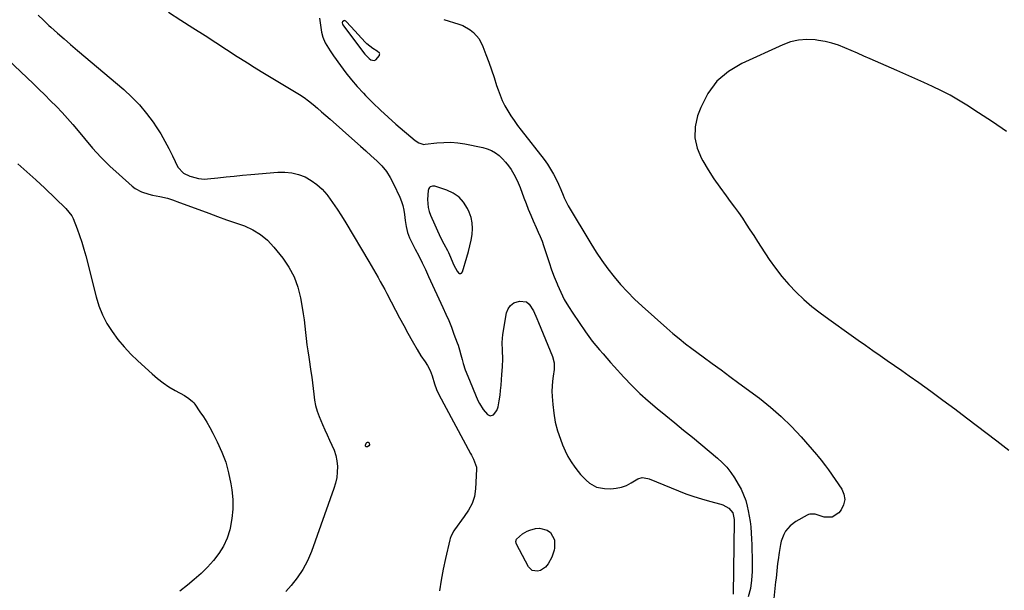
# Model space of a CAD drawing. Units: inches. Extents: x 1910888 to 1916189, y 437807 to 443131.
# Drawn here: x 1912851 to 1913405, y 441627 to 441949 of the extents above; entities that cross this region are included whole.
import ezdxf

# ---------------------------------------------------------------- set-up
doc = ezdxf.new("R2010")
doc.units = ezdxf.units.IN
doc.header["$MEASUREMENT"] = 0
for name, color, linetype in [('1', 7, 'Continuous'), ('7', 7, 'Continuous'), ('8', 7, 'Continuous')]:
    doc.layers.add(name, color=color, linetype=linetype)

msp = doc.modelspace()

# ---------------------------------------------------------------- linework, layer by layer
at = {"layer": '1', "color": 18}
for points in [[(1913032.63, 441946.22, 1862), (1913032.86, 441945.82, 1862), (1913044.46, 441930.3, 1862), (1913045.16, 441929.38, 1862), (1913047.58, 441926.91, 1862), (1913048.69, 441926.13, 1862), (1913050.56, 441925.71, 1862), (1913051.38, 441926.08, 1862), (1913053.41, 441928.61, 1862), (1913053.57, 441929.07, 1862), (1913053.6, 441929.5, 1862), (1913053.42, 441929.9, 1862), (1913052.13, 441930.94, 1862), (1913049.73, 441932.46, 1862), (1913046.4, 441935.07, 1862), (1913045.41, 441936.08, 1862), (1913037.61, 441944.67, 1862), (1913036.99, 441945.34, 1862), (1913035.07, 441947.31, 1862), (1913034.47, 441947.9, 1862), (1913033.77, 441948.17, 1862), (1913033.43, 441948.08, 1862), (1913032.74, 441947.48, 1862), (1913032.52, 441947.1, 1862), (1913032.49, 441946.89, 1862), (1913032.63, 441946.22, 1862)], [(1913099.18, 441805.68, 1864), (1913099.72, 441806, 1864), (1913100.2, 441806.61, 1864), (1913102.69, 441814.9, 1864), (1913103.57, 441818.06, 1864), (1913104.36, 441821.24, 1864), (1913105.04, 441824.46, 1864), (1913105.64, 441827.77, 1864), (1913105.87, 441831.01, 1864), (1913105.72, 441834.2, 1864), (1913105.01, 441837.31, 1864), (1913103.92, 441840.38, 1864), (1913102.99, 441842.41, 1864), (1913100.83, 441845.85, 1864), (1913098.24, 441848.79, 1864), (1913095, 441851.01, 1864), (1913091.33, 441852.73, 1864), (1913084.56, 441854.89, 1864), (1913083.26, 441855.01, 1864), (1913082.05, 441854.57, 1864), (1913081.55, 441854.14, 1864), (1913081.16, 441853.65, 1864), (1913080.8, 441852.42, 1864), (1913080.55, 441847.38, 1864), (1913080.87, 441842.88, 1864), (1913081.44, 441840.7, 1864), (1913082.23, 441838.57, 1864), (1913087.86, 441826.08, 1864), (1913089.71, 441822.38, 1864), (1913091.69, 441818.75, 1864), (1913092.28, 441817.5, 1864), (1913092.84, 441816.24, 1864), (1913095.29, 441810.43, 1864), (1913097.12, 441807.15, 1864), (1913097.87, 441806.14, 1864), (1913098.55, 441805.77, 1864), (1913099.18, 441805.68, 1864)]]:
    msp.add_polyline3d(points, dxfattribs=at)
at = {"layer": '7', "color": 18}
for points in [[(1912861.35, 441951.32, 1868), (1912864.3, 441948.39, 1868), (1912867.32, 441945.53, 1868), (1912868.49, 441944.47, 1868), (1912872.18, 441941.17, 1868), (1912875.89, 441937.89, 1868), (1912879.63, 441934.65, 1868), (1912883.4, 441931.43, 1868), (1912909.57, 441909.35, 1868), (1912914.15, 441905.14, 1868), (1912918.47, 441900.7, 1868), (1912922.41, 441895.92, 1868), (1912926.09, 441890.9, 1868), (1912927.81, 441888.34, 1868), (1912930.34, 441884.38, 1868), (1912932.74, 441880.34, 1868), (1912934.93, 441876.18, 1868), (1912937, 441871.96, 1868), (1912939.91, 441865.61, 1868), (1912943.08, 441862.23, 1868), (1912946.65, 441860.57, 1868), (1912947.38, 441860.34, 1868), (1912951.58, 441859.19, 1868), (1912954.92, 441858.9, 1868), (1912956.61, 441858.98, 1868), (1912962.48, 441859.65, 1868), (1912967.11, 441860.16, 1868), (1912971.75, 441860.64, 1868), (1912976.4, 441861.09, 1868), (1912981.04, 441861.51, 1868), (1912996.26, 441862.85, 1868), (1913000.23, 441862.87, 1868), (1913004.11, 441862.49, 1868), (1913007.89, 441861.5, 1868), (1913011.6, 441860.11, 1868), (1913015.06, 441858.16, 1868), (1913018.29, 441855.91, 1868), (1913021.16, 441853.23, 1868), (1913023.79, 441850.25, 1868), (1913024.42, 441849.43, 1868), (1913027.11, 441845.77, 1868), (1913029.71, 441842.05, 1868), (1913032.18, 441838.24, 1868), (1913034.56, 441834.37, 1868), (1913047.44, 441812.51, 1868), (1913048.75, 441810.28, 1868), (1913050.06, 441808.04, 1868), (1913051.36, 441805.8, 1868), (1913052.65, 441803.55, 1868), (1913053.93, 441801.3, 1868), (1913055.19, 441799.03, 1868), (1913056.42, 441796.75, 1868), (1913057.63, 441794.45, 1868), (1913062.51, 441785.02, 1868), (1913064.79, 441780.69, 1868), (1913067.1, 441776.38, 1868), (1913069.46, 441772.1, 1868), (1913071.86, 441767.84, 1868), (1913074.66, 441762.94, 1868), (1913076.81, 441759.42, 1868), (1913079.15, 441756.03, 1868), (1913080.58, 441753.95, 1868), (1913082.04, 441751.15, 1868), (1913083.13, 441748.15, 1868), (1913084.5, 441743.51, 1868), (1913085.51, 441740.45, 1868), (1913086.87, 441737.53, 1868), (1913104.63, 441704.41, 1868), (1913105.21, 441703.33, 1868), (1913106.38, 441701.17, 1868), (1913108, 441696.7, 1868), (1913108.04, 441695.49, 1868), (1913107.51, 441684.39, 1868), (1913106.92, 441680.19, 1868), (1913105.55, 441676.19, 1868), (1913103.58, 441672.39, 1868), (1913101.23, 441668.82, 1868), (1913095.74, 441661.41, 1868), (1913095.29, 441660.76, 1868), (1913093.77, 441658, 1868), (1913093.23, 441656.52, 1868), (1913093.02, 441655.75, 1868), (1913090.56, 441645.22, 1868), (1913089.25, 441639.16, 1868), (1913088.11, 441633.07, 1868), (1913087.18, 441626.95, 1868)], [(1912934.79, 441952.9, 1866), (1912941.64, 441948.53, 1866), (1912948.47, 441944.14, 1866), (1912955.29, 441939.74, 1866), (1912973.38, 441928, 1866), (1912975.29, 441926.77, 1866), (1912979.12, 441924.35, 1866), (1912982.97, 441921.95, 1866), (1912986.85, 441919.59, 1866), (1912988.79, 441918.43, 1866), (1913005.67, 441908.35, 1866), (1913008.37, 441906.65, 1866), (1913011.01, 441904.87, 1866), (1913013.56, 441902.97, 1866), (1913016.05, 441900.98, 1866), (1913018.49, 441898.91, 1866), (1913020.92, 441896.84, 1866), (1913023.33, 441894.74, 1866), (1913025.73, 441892.63, 1866), (1913039.63, 441880.31, 1866), (1913042.71, 441877.56, 1866), (1913045.79, 441874.81, 1866), (1913048.85, 441872.05, 1866), (1913051.9, 441869.28, 1866), (1913054.75, 441866.36, 1866), (1913057.33, 441863.24, 1866), (1913059.52, 441859.83, 1866), (1913061.44, 441856.23, 1866), (1913064.88, 441848.75, 1866), (1913065.83, 441846.38, 1866), (1913066.62, 441843.97, 1866), (1913067.16, 441841.49, 1866), (1913067.54, 441838.96, 1866), (1913067.91, 441835.54, 1866), (1913068.47, 441832.2, 1866), (1913069.28, 441828.92, 1866), (1913070.45, 441825.77, 1866), (1913071.17, 441824.24, 1866), (1913073.62, 441819.46, 1866), (1913075.56, 441815.63, 1866), (1913077.46, 441811.79, 1866), (1913079.32, 441807.92, 1866), (1913081.14, 441804.04, 1866), (1913089.19, 441786.59, 1866), (1913090.84, 441782.89, 1866), (1913092.43, 441779.18, 1866), (1913093.93, 441775.42, 1866), (1913095.38, 441771.65, 1866), (1913097.21, 441766.68, 1866), (1913097.68, 441765.36, 1866), (1913098.54, 441762.7, 1866), (1913099.29, 441760.02, 1866), (1913100.03, 441757.32, 1866), (1913100.65, 441755.02, 1866), (1913101.76, 441751.41, 1866), (1913103.11, 441747.88, 1866), (1913108.85, 441734.25, 1866), (1913109.71, 441732.47, 1866), (1913111.83, 441729.18, 1866), (1913114.27, 441726.37, 1866), (1913115.85, 441725.58, 1866), (1913117.56, 441726.05, 1866), (1913119.53, 441728.52, 1866), (1913120.19, 441730.64, 1866), (1913120.91, 441733.93, 1866), (1913121.37, 441737.26, 1866), (1913121.63, 441739.91, 1866), (1913121.9, 441742.88, 1866), (1913122.17, 441745.84, 1866), (1913122.4, 441748.82, 1866), (1913122.71, 441753.16, 1866), (1913122.85, 441757.74, 1866), (1913122.63, 441762.31, 1866), (1913122.52, 441766.87, 1866), (1913122.98, 441771.41, 1866), (1913124.98, 441783.51, 1866), (1913125.86, 441785.86, 1866), (1913127.16, 441787.81, 1866), (1913129.07, 441789.15, 1866), (1913132.23, 441790.24, 1866), (1913136.21, 441789.7, 1866), (1913137.75, 441788.52, 1866), (1913140.12, 441784.75, 1866), (1913142.1, 441780.43, 1866), (1913143.03, 441778.23, 1866), (1913150.9, 441758.98, 1866), (1913151.85, 441755.34, 1866), (1913151.78, 441751.59, 1866), (1913151.18, 441747.84, 1866), (1913150.82, 441745.02, 1866), (1913150.59, 441742.2, 1866), (1913150.56, 441739.37, 1866), (1913150.66, 441736.53, 1866), (1913150.97, 441732.04, 1866), (1913151.54, 441727, 1866), (1913152.41, 441722.02, 1866), (1913153.71, 441717.15, 1866), (1913155.3, 441712.33, 1866), (1913156.46, 441709.29, 1866), (1913157.9, 441705.94, 1866), (1913159.53, 441702.68, 1866), (1913161.42, 441699.57, 1866), (1913163.5, 441696.56, 1866), (1913165.22, 441694.29, 1866), (1913166.63, 441692.55, 1866), (1913169.73, 441689.33, 1866), (1913171.66, 441687.65, 1866), (1913175.67, 441685.37, 1866), (1913180.21, 441684.56, 1866), (1913183.7, 441684.53, 1866), (1913186.72, 441684.77, 1866), (1913189.65, 441685.33, 1866), (1913192.45, 441686.38, 1866), (1913195.14, 441687.76, 1866), (1913198.97, 441690.16, 1866), (1913201.25, 441690.88, 1866), (1913204.5, 441690.36, 1866), (1913205.29, 441690.08, 1866), (1913221.71, 441683.32, 1866), (1913226, 441681.65, 1866), (1913230.34, 441680.11, 1866), (1913234.74, 441678.75, 1866), (1913239.18, 441677.51, 1866), (1913245.58, 441675.86, 1866), (1913246.81, 441675.46, 1866), (1913250.15, 441673.54, 1866), (1913252.33, 441670.9, 1866), (1913253.08, 441667.2, 1866), (1913253.1, 441666.24, 1866), (1913252.65, 441625.04, 1866)], [(1913019.75, 441949.65, 1864), (1913020.18, 441945.63, 1864), (1913020.92, 441941.65, 1864), (1913021.66, 441938.81, 1864), (1913022.98, 441935.64, 1864), (1913024.76, 441932.66, 1864), (1913025.71, 441931.21, 1864), (1913027.68, 441928.33, 1864), (1913031.51, 441922.88, 1864), (1913034.52, 441918.81, 1864), (1913037.65, 441914.83, 1864), (1913040.96, 441911.01, 1864), (1913044.39, 441907.28, 1864), (1913045.55, 441906.08, 1864), (1913049.72, 441901.89, 1864), (1913053.96, 441897.78, 1864), (1913058.31, 441893.8, 1864), (1913062.75, 441889.9, 1864), (1913073.62, 441880.6, 1864), (1913075.55, 441879.3, 1864), (1913078.49, 441878.5, 1864), (1913079.26, 441878.53, 1864), (1913085.67, 441879.31, 1864), (1913089.65, 441879.61, 1864), (1913093.62, 441879.65, 1864), (1913097.58, 441879.31, 1864), (1913101.53, 441878.72, 1864), (1913111.67, 441876.7, 1864), (1913114.15, 441875.99, 1864), (1913116.53, 441875.05, 1864), (1913118.72, 441873.74, 1864), (1913120.79, 441872.2, 1864), (1913122.69, 441870.39, 1864), (1913124.48, 441868.49, 1864), (1913126.09, 441866.44, 1864), (1913127.59, 441864.29, 1864), (1913129.15, 441861.69, 1864), (1913130.45, 441859.27, 1864), (1913131.59, 441856.76, 1864), (1913132.62, 441854.2, 1864), (1913134.73, 441848.46, 1864), (1913135.97, 441845.18, 1864), (1913137.25, 441841.92, 1864), (1913138.6, 441838.69, 1864), (1913140, 441835.47, 1864), (1913141.74, 441831.58, 1864), (1913142.85, 441829.07, 1864), (1913143.95, 441826.56, 1864), (1913144.98, 441824.02, 1864), (1913145.88, 441821.43, 1864), (1913147.64, 441815.9, 1864), (1913148.98, 441811.85, 1864), (1913150.38, 441807.82, 1864), (1913151.88, 441803.82, 1864), (1913153.44, 441799.85, 1864), (1913153.65, 441799.32, 1864), (1913155.49, 441795.17, 1864), (1913157.51, 441791.12, 1864), (1913159.79, 441787.2, 1864), (1913162.24, 441783.38, 1864), (1913169.5, 441772.82, 1864), (1913171.34, 441770.24, 1864), (1913173.23, 441767.71, 1864), (1913175.21, 441765.23, 1864), (1913177.24, 441762.8, 1864), (1913179.31, 441760.41, 1864), (1913181.41, 441758.03, 1864), (1913183.51, 441755.67, 1864), (1913185.63, 441753.31, 1864), (1913191.01, 441747.39, 1864), (1913195.44, 441742.73, 1864), (1913200.01, 441738.22, 1864), (1913204.79, 441733.93, 1864), (1913209.7, 441729.78, 1864), (1913214.71, 441725.73, 1864), (1913219.7, 441721.67, 1864), (1913224.68, 441717.58, 1864), (1913229.64, 441713.47, 1864), (1913243.74, 441701.76, 1864), (1913246.45, 441699.25, 1864), (1913248.98, 441696.59, 1864), (1913251.23, 441693.68, 1864), (1913253.29, 441690.61, 1864), (1913255.36, 441687.15, 1864), (1913257.01, 441684.17, 1864), (1913258.45, 441681.08, 1864), (1913259.63, 441677.89, 1864), (1913260.49, 441674.6, 1864), (1913261.03, 441672.03, 1864), (1913261.59, 441669.07, 1864), (1913262.06, 441666.09, 1864), (1913262.41, 441663.1, 1864), (1913262.72, 441659.53, 1864), (1913262.91, 441656.24, 1864), (1913263.06, 441652.94, 1864), (1913263.14, 441649.64, 1864), (1913263.17, 441646.34, 1864), (1913263.17, 441637.86, 1864), (1913262.88, 441633.03, 1864), (1913262.24, 441628.26, 1864), (1913261.06, 441623.59, 1864)], [(1913089.68, 441948.79, 1862), (1913098.08, 441946.21, 1862), (1913100.33, 441945.35, 1862), (1913104.48, 441943, 1862), (1913106.37, 441941.51, 1862), (1913109.51, 441937.91, 1862), (1913111.69, 441933.66, 1862), (1913113.37, 441929.1, 1862), (1913114.94, 441924.77, 1862), (1913116.47, 441920.43, 1862), (1913117.94, 441916.08, 1862), (1913119.38, 441911.71, 1862), (1913120.19, 441909.21, 1862), (1913121.31, 441906.13, 1862), (1913122.57, 441903.11, 1862), (1913124.05, 441900.2, 1862), (1913125.67, 441897.35, 1862), (1913127.44, 441894.58, 1862), (1913129.27, 441891.86, 1862), (1913131.19, 441889.19, 1862), (1913133.17, 441886.56, 1862), (1913146.14, 441869.88, 1862), (1913148.03, 441867.27, 1862), (1913149.8, 441864.58, 1862), (1913151.39, 441861.79, 1862), (1913152.85, 441858.91, 1862), (1913154.15, 441856.13, 1862), (1913155.54, 441853.03, 1862), (1913156.81, 441849.89, 1862), (1913157.46, 441848.32, 1862), (1913158.94, 441845.28, 1862), (1913159.77, 441843.8, 1862), (1913172.37, 441822.68, 1862), (1913175.41, 441817.83, 1862), (1913178.58, 441813.07, 1862), (1913181.96, 441808.45, 1862), (1913185.48, 441803.94, 1862), (1913189.2, 441799.58, 1862), (1913193.05, 441795.36, 1862), (1913197.1, 441791.32, 1862), (1913201.28, 441787.4, 1862), (1913215.13, 441775.01, 1862), (1913218.57, 441772, 1862), (1913222.07, 441769.05, 1862), (1913225.65, 441766.19, 1862), (1913229.3, 441763.44, 1862), (1913235.68, 441758.79, 1862), (1913240.71, 441755.11, 1862), (1913245.73, 441751.43, 1862), (1913250.75, 441747.73, 1862), (1913255.76, 441744.03, 1862), (1913267.32, 441735.46, 1862), (1913273.59, 441730.49, 1862), (1913279.62, 441725.26, 1862), (1913285.3, 441719.65, 1862), (1913290.74, 441713.79, 1862), (1913299.48, 441703.74, 1862), (1913300.37, 441702.7, 1862), (1913302.1, 441700.6, 1862), (1913304.59, 441697.35, 1862), (1913306.18, 441695.13, 1862), (1913313.65, 441684.33, 1862), (1913314.91, 441681.35, 1862), (1913315.4, 441678.39, 1862), (1913314.73, 441675.47, 1862), (1913313.29, 441672.57, 1862), (1913312.02, 441670.96, 1862), (1913308.3, 441668.43, 1862), (1913303.79, 441668.52, 1862), (1913300.33, 441669.7, 1862), (1913298.8, 441670.11, 1862), (1913295.68, 441670.21, 1862), (1913294.95, 441669.97, 1862), (1913294.24, 441669.64, 1862), (1913287.9, 441665.97, 1862), (1913284.67, 441663.58, 1862), (1913282.06, 441660.52, 1862), (1913281.04, 441658.77, 1862), (1913279.58, 441655.05, 1862), (1913279.14, 441653.08, 1862), (1913278.45, 441648.65, 1862), (1913277.86, 441644.5, 1862), (1913277.6, 441642.41, 1862), (1913277.14, 441638.25, 1862), (1913276.69, 441634.07, 1862), (1913276.47, 441631.99, 1862), (1913274.28, 441611.32, 1862)], [(1912849.9, 441867.58, 1872), (1912855.04, 441863.07, 1872), (1912860.08, 441858.45, 1872), (1912865.06, 441853.74, 1872), (1912876.91, 441842.28, 1872), (1912878.68, 441840.38, 1872), (1912880.21, 441838.3, 1872), (1912880.61, 441837.54, 1872), (1912880.96, 441836.76, 1872), (1912883.26, 441830.91, 1872), (1912884.66, 441827.15, 1872), (1912885.96, 441823.36, 1872), (1912887.11, 441819.53, 1872), (1912888.15, 441815.66, 1872), (1912893.91, 441792.69, 1872), (1912895.53, 441787.47, 1872), (1912897.51, 441782.42, 1872), (1912900.04, 441777.62, 1872), (1912902.93, 441772.98, 1872), (1912906.23, 441768.6, 1872), (1912909.72, 441764.37, 1872), (1912913.48, 441760.38, 1872), (1912917.41, 441756.54, 1872), (1912925.49, 441749.18, 1872), (1912928.53, 441746.59, 1872), (1912931.68, 441744.16, 1872), (1912934.99, 441741.96, 1872), (1912938.41, 441739.9, 1872), (1912943.74, 441736.94, 1872), (1912946.15, 441735.41, 1872), (1912948.31, 441733.57, 1872), (1912948.93, 441732.85, 1872), (1912949.5, 441732.1, 1872), (1912952.41, 441727.88, 1872), (1912954.35, 441724.95, 1872), (1912956.2, 441721.97, 1872), (1912957.94, 441718.92, 1872), (1912959.6, 441715.82, 1872), (1912962.12, 441710.89, 1872), (1912964.7, 441705.19, 1872), (1912966.9, 441699.38, 1872), (1912968.55, 441693.39, 1872), (1912969.82, 441687.27, 1872), (1912970.36, 441683.88, 1872), (1912970.9, 441678.45, 1872), (1912971, 441673.04, 1872), (1912970.45, 441667.65, 1872), (1912969.47, 441662.28, 1872), (1912969.26, 441661.43, 1872), (1912967.72, 441656.68, 1872), (1912965.74, 441652.15, 1872), (1912963.13, 441647.96, 1872), (1912960.08, 441644, 1872), (1912956.61, 441640.31, 1872), (1912953.01, 441636.76, 1872), (1912949.23, 441633.4, 1872), (1912945.32, 441630.18, 1872), (1912941.03, 441626.82, 1872)], [(1913150.42, 441645.86, 1868), (1913148.37, 441642.2, 1868), (1913146.86, 441640.35, 1868), (1913144.1, 441638.53, 1868), (1913142.46, 441638, 1868), (1913139.47, 441638.38, 1868), (1913137.31, 441640.47, 1868), (1913130.61, 441653.35, 1868), (1913130.43, 441653.8, 1868), (1913130.29, 441654.72, 1868), (1913130.66, 441656.1, 1868), (1913134.03, 441659.17, 1868), (1913136.66, 441660.63, 1868), (1913138.1, 441661.15, 1868), (1913141.21, 441662.07, 1868), (1913143.57, 441662.33, 1868), (1913147.82, 441661.18, 1868), (1913149.72, 441659.76, 1868), (1913152, 441655.66, 1868), (1913152.05, 441650.97, 1868), (1913151.77, 441649.84, 1868), (1913150.42, 441645.86, 1868)]]:
    msp.add_polyline3d(points, dxfattribs=at)
at = {"layer": '8', "color": 18}
for points in [[(1912826.49, 441942.95, 1870), (1912858.46, 441912.74, 1870), (1912861.79, 441909.55, 1870), (1912865.1, 441906.34, 1870), (1912868.37, 441903.1, 1870), (1912871.62, 441899.83, 1870), (1912874.81, 441896.5, 1870), (1912877.92, 441893.11, 1870), (1912880.93, 441889.63, 1870), (1912883.88, 441886.09, 1870), (1912887.35, 441881.8, 1870), (1912891.93, 441876.43, 1870), (1912896.67, 441871.22, 1870), (1912901.68, 441866.27, 1870), (1912906.86, 441861.48, 1870), (1912914.27, 441854.98, 1870), (1912915.94, 441853.7, 1870), (1912919.6, 441851.72, 1870), (1912923.65, 441850.48, 1870), (1912925.72, 441849.96, 1870), (1912929.89, 441849.07, 1870), (1912934.24, 441848.17, 1870), (1912936.96, 441847.33, 1870), (1912940.92, 441845.73, 1870), (1912943.58, 441844.71, 1870), (1912957.33, 441839.67, 1870), (1912962.33, 441837.84, 1870), (1912967.35, 441836.04, 1870), (1912972.37, 441834.26, 1870), (1912977.4, 441832.51, 1870), (1912982.16, 441830.38, 1870), (1912986.58, 441827.78, 1870), (1912990.49, 441824.46, 1870), (1912994.07, 441820.66, 1870), (1912999.01, 441814.42, 1870), (1913002.48, 441809.26, 1870), (1913005.4, 441803.86, 1870), (1913007.47, 441798.08, 1870), (1913008.99, 441792.05, 1870), (1913009.93, 441786.55, 1870), (1913010.49, 441783.07, 1870), (1913011, 441779.59, 1870), (1913011.44, 441776.09, 1870), (1913011.82, 441772.59, 1870), (1913012.19, 441769.09, 1870), (1913012.61, 441765.59, 1870), (1913013.09, 441762.1, 1870), (1913013.62, 441758.62, 1870), (1913014.89, 441750.6, 1870), (1913015.37, 441747.38, 1870), (1913015.79, 441744.16, 1870), (1913016.14, 441740.93, 1870), (1913016.43, 441737.69, 1870), (1913016.84, 441734.48, 1870), (1913017.45, 441731.33, 1870), (1913018.35, 441728.24, 1870), (1913019.46, 441725.2, 1870), (1913021.37, 441720.64, 1870), (1913022.63, 441717.71, 1870), (1913023.93, 441714.81, 1870), (1913025.29, 441711.92, 1870), (1913026.71, 441709.04, 1870), (1913027.93, 441706.15, 1870), (1913028.89, 441703.19, 1870), (1913029.46, 441700.14, 1870), (1913029.77, 441697.02, 1870), (1913029.69, 441693.87, 1870), (1913029.39, 441690.76, 1870), (1913028.73, 441687.71, 1870), (1913027.85, 441684.69, 1870), (1913015.17, 441649.1, 1870), (1913012.97, 441643.91, 1870), (1913010.38, 441638.95, 1870), (1913007.22, 441634.32, 1870), (1913003.68, 441629.92, 1870), (1913000.69, 441626.63, 1870)], [(1913406.35, 441885.74, 1860), (1913398.59, 441891.11, 1860), (1913390.73, 441896.32, 1860), (1913384.09, 441900.58, 1860), (1913379.4, 441903.45, 1860), (1913374.64, 441906.18, 1860), (1913369.77, 441908.71, 1860), (1913364.82, 441911.1, 1860), (1913359.81, 441913.37, 1860), (1913354.79, 441915.63, 1860), (1913349.77, 441917.87, 1860), (1913344.73, 441920.09, 1860), (1913329.63, 441926.69, 1860), (1913326.07, 441928.25, 1860), (1913322.51, 441929.81, 1860), (1913318.94, 441931.36, 1860), (1913315.38, 441932.92, 1860), (1913311.77, 441934.31, 1860), (1913308.1, 441935.5, 1860), (1913304.35, 441936.38, 1860), (1913300.54, 441937.05, 1860), (1913298.73, 441937.29, 1860), (1913294.03, 441937.52, 1860), (1913289.4, 441937.23, 1860), (1913284.89, 441936.17, 1860), (1913280.46, 441934.59, 1860), (1913257.36, 441924.12, 1860), (1913249.84, 441919.53, 1860), (1913243.33, 441914.01, 1860), (1913238.32, 441907.09, 1860), (1913234.3, 441899.25, 1860), (1913232.57, 441894.5, 1860), (1913231.23, 441888.32, 1860), (1913230.96, 441882.25, 1860), (1913232.29, 441876.31, 1860), (1913234.71, 441870.47, 1860), (1913235.47, 441869.16, 1860), (1913238.53, 441864.12, 1860), (1913241.71, 441859.16, 1860), (1913245.06, 441854.31, 1860), (1913248.53, 441849.54, 1860), (1913250.96, 441846.33, 1860), (1913253.27, 441843.2, 1860), (1913255.53, 441840.05, 1860), (1913257.72, 441836.84, 1860), (1913259.87, 441833.61, 1860), (1913261.98, 441830.35, 1860), (1913264.1, 441827.09, 1860), (1913266.22, 441823.83, 1860), (1913268.35, 441820.58, 1860), (1913272.89, 441813.63, 1860), (1913276.32, 441808.74, 1860), (1913279.95, 441804.02, 1860), (1913283.89, 441799.55, 1860), (1913288.02, 441795.24, 1860), (1913292.4, 441791.17, 1860), (1913296.9, 441787.24, 1860), (1913301.57, 441783.52, 1860), (1913306.36, 441779.94, 1860), (1913318.89, 441771.03, 1860), (1913322.96, 441768.15, 1860), (1913327.03, 441765.28, 1860), (1913331.12, 441762.42, 1860), (1913335.21, 441759.58, 1860), (1913339.3, 441756.74, 1860), (1913343.39, 441753.89, 1860), (1913347.47, 441751.03, 1860), (1913351.55, 441748.16, 1860), (1913357.06, 441744.26, 1860), (1913363.86, 441739.4, 1860), (1913370.62, 441734.48, 1860), (1913377.32, 441729.48, 1860), (1913383.98, 441724.43, 1860), (1913400.92, 441711.43, 1860), (1913404.29, 441708.86, 1860), (1913407.66, 441706.3, 1860)], [(1913047.81, 441709.15, 1870), (1913047.52, 441708.65, 1870), (1913046.75, 441708.05, 1870), (1913046.24, 441708.03, 1870), (1913045.86, 441708.17, 1870), (1913045.68, 441708.53, 1870), (1913045.64, 441709.04, 1870), (1913046.05, 441710.18, 1870), (1913046.39, 441710.56, 1870), (1913046.76, 441710.75, 1870), (1913047.17, 441710.65, 1870), (1913047.59, 441710.37, 1870), (1913047.81, 441709.15, 1870)]]:
    msp.add_polyline3d(points, dxfattribs=at)

doc.saveas('drawing.dxf')
